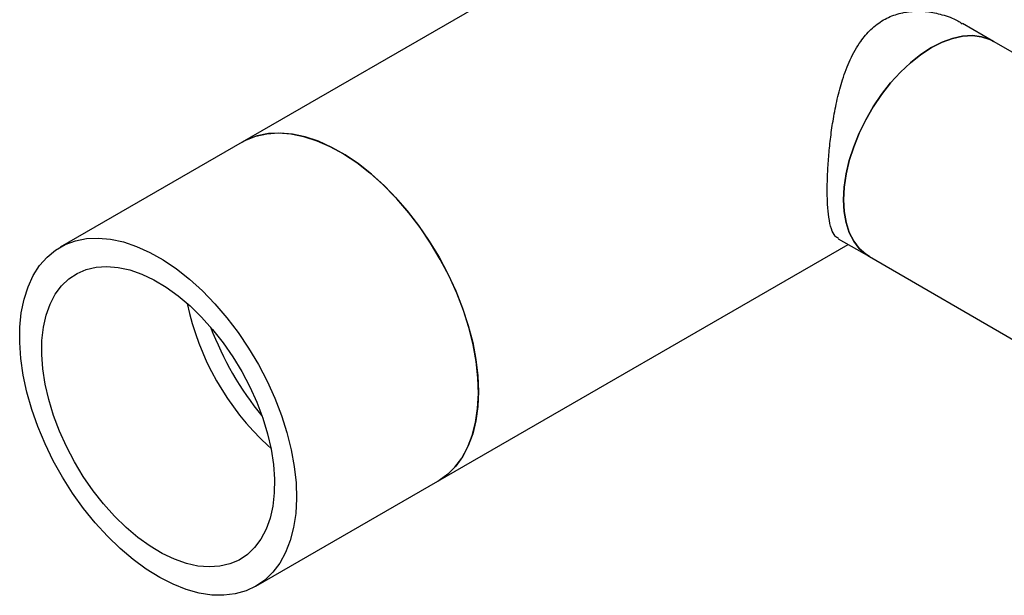
# Model space of a CAD drawing. Extents: x 0.4 to 10.6, y 0.4 to 8.1.
# Drawn here: x 2.1 to 2.4, y 5.1 to 5.2 of the extents above; entities that cross this region are included whole.
import ezdxf

# ---------------------------------------------------------------- set-up
doc = ezdxf.new("R2010")
doc.units = 0
doc.linetypes.add('SLD-SOLID', pattern=[0])
doc.layers.get('0').update_dxf_attribs({"linetype": 'CONTINUOUS'})

msp = doc.modelspace()

# ---------------------------------------------------------------- linework, layer by layer
at = {"color": 7, "linetype": 'SLD-SOLID'}
for p, q in [((2.328046393820659, 5.255000029809723), (2.175755478457838, 5.167084355708507)), ((2.367405976970771, 5.192776383193079), (2.359466480339291, 5.197359757038577)), ((2.406471704234368, 5.17022421888012), (2.367405976970771, 5.192776383193079)), ((2.175755478457839, 5.167084355708506), (2.129357395702816, 5.140299312669704)), ((2.327776142552991, 5.142464533871927), (2.335715639184471, 5.137881160026429)), ((2.225685803624246, 5.080593124176788), (2.330318992026019, 5.140996578117464)), ((2.335715639184471, 5.137881160026429), (2.374780602667861, 5.115329436634397)), ((2.182341867712997, 5.089676123163165), (2.18307559583288, 5.089022172216919)), ((2.179287720869224, 5.053808081137985), (2.225685803624247, 5.080593124176788))]:
    msp.add_line(p, q, dxfattribs=at)
at = {"color": 7, "linetype": 'SLD-SOLID', "flags": 128}
for points in [[(2.335715639184472, 5.13788116002643), (2.334786477141113, 5.138484498821788), (2.333117514169499, 5.13998098860924), (2.331717495953748, 5.141847106151076), (2.33060683791201, 5.144055639251405), (2.329801735939518, 5.14657438252444), (2.329313930235964, 5.149366607021546), (2.329150534106947, 5.152391595822013), (2.329313930235964, 5.155605237777447), (2.329801735939518, 5.158960670751648), (2.33060683791201, 5.162408964976075), (2.331717495953748, 5.165899836556053), (2.333117514169499, 5.169382380723187), (2.334786477141113, 5.172805814141515), (2.336700047630283, 5.176120215442896), (2.338830321470294, 5.179277253192973), (2.3411462344716, 5.182230890672325), (2.343614015407658, 5.184938057195484), (2.346197678475464, 5.187359276178539), (2.348859548049585, 5.189459240796606), (2.351560808077622, 5.191207328836843), (2.35426206810566, 5.192578049239274), (2.356923937679781, 5.193551413813837), (2.359507600747586, 5.194113228713208), (2.361975381683645, 5.194255301411059), (2.36429129468495, 5.193975560167534), (2.366421568524962, 5.193278084239887), (2.367405976970772, 5.19277638319308)], [(2.367405976970772, 5.19277638319308), (2.366421568524961, 5.193278084239887), (2.36429129468495, 5.193975560167534), (2.361975381683644, 5.194255301411059), (2.359507600747586, 5.194113228713208), (2.356923937679781, 5.193551413813837), (2.35426206810566, 5.192578049239273), (2.351560808077622, 5.191207328836843), (2.348859548049584, 5.189459240796606), (2.346197678475463, 5.187359276178539), (2.343614015407658, 5.184938057195484), (2.341146234471599, 5.182230890672323), (2.338830321470294, 5.179277253192973), (2.336700047630283, 5.176120215442896), (2.334786477141112, 5.172805814141515), (2.333117514169499, 5.169382380723187), (2.331717495953748, 5.165899836556052), (2.33060683791201, 5.162408964976074), (2.329801735939518, 5.158960670751648), (2.329313930235963, 5.155605237777447), (2.329150534106946, 5.152391595822013), (2.329313930235963, 5.149366607021546), (2.329801735939518, 5.14657438252444), (2.33060683791201, 5.144055639251405), (2.331717495953748, 5.141847106151076), (2.333117514169499, 5.139980988609239), (2.334786477141113, 5.138484498821788), (2.335715639184472, 5.13788116002643)], [(2.175755478457837, 5.167084355708507), (2.176674692279029, 5.167577299193885), (2.179282375889283, 5.168612469654812), (2.182090222805034, 5.169229599865039), (2.185072016916162, 5.169422927846072), (2.188199918014452, 5.169190648546638), (2.191444721730117, 5.168534930695975), (2.194776132205128, 5.167461896554979), (2.19816304495748, 5.165981564754313), (2.201573837295357, 5.164107756753143), (2.204976663569688, 5.161857967791909), (2.208339752508393, 5.159253203543969), (2.211631703856184, 5.156317783991288), (2.214821781550296, 5.153079116355328), (2.217880200694818, 5.14956743920319), (2.220778405654243, 5.145815540118279), (2.223489336669745, 5.141858449571452), (2.225987682508852, 5.137733113850967), (2.228250116789607, 5.133478050104934), (2.23025551577271, 5.129132986717087), (2.231985155588181, 5.124738492373564), (2.233422887055089, 5.120335597284019), (2.234555286462103, 5.115965410093607), (2.235371780901069, 5.111668734062641), (2.235864746983402, 5.107485686097549), (2.236029582017613, 5.103455322190119)], [(2.225685803624246, 5.080593124176789), (2.22797247053527, 5.082180706580867), (2.230012108229646, 5.084161516157419), (2.231778259387036, 5.086512781282009), (2.233254433929949, 5.089212548825683), (2.23442684921441, 5.092235611786299), (2.235284558714799, 5.09555374463951), (2.235819554228608, 5.099135966872892), (2.23602684064687, 5.102948832242627), (2.235904482592149, 5.106956741052079), (2.235453622488634, 5.111122272536566), (2.234678469895634, 5.115406534250958), (2.233586262204056, 5.11976952519796), (2.232187197062838, 5.124170509306642), (2.230494337166244, 5.128568395774163), (2.228523488291015, 5.132922122719521), (2.226293051722081, 5.137191040567277), (2.223823852444729, 5.14133529158168), (2.221138944707321, 5.14531618200762), (2.218263396769992, 5.149096543343779), (2.21522405684906, 5.152641079374924), (2.21204930244246, 5.155916695723159), (2.208768775376697, 5.158892808841204), (2.205413105049093, 5.161541631562748), (2.202013622449361, 5.163838432543724), (2.198602067630595, 5.165761767172213), (2.195210293360943, 5.167293677791002), (2.191869967722899, 5.168419861363396), (2.188612278436942, 5.169129803016811), (2.185467641670199, 5.169416874217315), (2.182465418048886, 5.169278394658453), (2.179633638526049, 5.168715657286557), (2.176998742664111, 5.167733916228848), (2.175755478457837, 5.167084355708509)], [(2.144622833338955, 5.063448441248465), (2.141391419043865, 5.066577960550273), (2.138280739311775, 5.069992023591175), (2.135319837721215, 5.073658754184428), (2.132536359412565, 5.077543917054428), (2.129956292972826, 5.08161123748226), (2.127603727787183, 5.085822739992967), (2.125500629122913, 5.090139102922335), (2.123666633045593, 5.094520025552671), (2.122118863082455, 5.098924604389754), (2.12087177034462, 5.103311715067731), (2.119936998600971, 5.10764039631624), (2.119323275563418, 5.111870232404767), (2.119036331398604, 5.11596173049342), (2.119078845226882, 5.119876689366938), (2.119450420108093, 5.123578556109149), (2.120147586747687, 5.127032767387693), (2.12116383588859, 5.130207072162548), (2.122489679086388, 5.133071832805303), (2.124112737300372, 5.135600301817703), (2.126017856473307, 5.137768871565839), (2.12818724902078, 5.13955729469826), (2.13060065990909, 5.140948873190045), (2.133235555771027, 5.141930614247754), (2.136067335293864, 5.142493351619651), (2.139069558915178, 5.142631831178512), (2.142214195681921, 5.142344759978008), (2.145471884967878, 5.141634818324592), (2.148812210605922, 5.140508634752199), (2.152203984875574, 5.13897672413341), (2.15561553969434, 5.137053389504921), (2.159015022294072, 5.134756588523945), (2.162370692621676, 5.132107765802401), (2.165651219687439, 5.129131652684356), (2.168825974094038, 5.125856036336122), (2.17186531401497, 5.122311500304976), (2.174740861952299, 5.118531138968817), (2.177425769689707, 5.114550248542877), (2.17989496896706, 5.110405997528473), (2.182125405535994, 5.106137079680718), (2.184096254411223, 5.10178335273536), (2.185789114307816, 5.097385466267839), (2.187188179449034, 5.092984482159157), (2.188280387140612, 5.088621491212155), (2.189055539733612, 5.084337229497763), (2.189506399837127, 5.080171698013276), (2.189628757891848, 5.076163789203824), (2.189421471473586, 5.072350923834089), (2.188886475959777, 5.068768701600707), (2.188028766459388, 5.065450568747495), (2.186856351174927, 5.06242750578688), (2.185380176632014, 5.059727738243207), (2.183614025474624, 5.057376473118616), (2.181574387780248, 5.055395663542064), (2.179280307096489, 5.053803803798866), (2.176753202636586, 5.052615756654541), (2.174016669293989, 5.051842614585175), (2.171096257343198, 5.051491596209956), (2.168019233883738, 5.05156597889288), (2.16481432825459, 5.052065068142873), (2.161511463796098, 5.052984204098084), (2.158141478463803, 5.054314805033745), (2.154735836902761, 5.056044447487431), (2.151326336670626, 5.058156982253579), (2.147944811352426, 5.060632685164269), (2.144622833338955, 5.063448441248465)], [(2.146165102351563, 5.068791721057008), (2.143225258743913, 5.071654126898237), (2.140406999472305, 5.074794815743651), (2.137741201975079, 5.078179377549026), (2.135257073287467, 5.081770730346958), (2.132981830043208, 5.085529526524652), (2.130940400283412, 5.089414583924609), (2.129155150339724, 5.093383337044954), (2.127645639784115, 5.097392303395986), (2.126428407130116, 5.101397559903431), (2.125516788633407, 5.10535522413884), (2.124920772177008, 5.109221935104657), (2.124646887841938, 5.112955328306379), (2.124698136362286, 5.116514499906824), (2.12507395624854, 5.119860454877134), (2.12577022993938, 5.122956534234467), (2.126779328914545, 5.125768816685488), (2.128090197274495, 5.128266490275157), (2.129688472871161, 5.130422189968953), (2.131556644662647, 5.132212297469922), (2.133674244567864, 5.133617199985678), (2.136018071719114, 5.134621505110265), (2.138562446655652, 5.135214209466573), (2.141279492673227, 5.135388819261644), (2.144139441247093, 5.135143421434021), (2.147110958182191, 5.13448070461366), (2.150161486917152, 5.133407929664725), (2.153257605220789, 5.131936850134049), (2.156365391373066, 5.130083583476813), (2.159450795818551, 5.127868434470336), (2.162480014220476, 5.125315672750684), (2.165419857828125, 5.122453266909454), (2.168238117099733, 5.11931257806404), (2.17090391459696, 5.115928016258666), (2.173388043284572, 5.112336663460734), (2.17566328652883, 5.108577867283039), (2.177704716288626, 5.104692809883081), (2.179489966232314, 5.100724056762737), (2.180999476787924, 5.096715090411706), (2.182216709441923, 5.09270983390426), (2.183128327938631, 5.08875216966885), (2.183724344395031, 5.084885458703034), (2.183998228730101, 5.081152065501313), (2.183946980209752, 5.077592893900867), (2.183571160323498, 5.074246938930558), (2.182874886632658, 5.071150859573224), (2.181865787657493, 5.068338577122203), (2.180554919297543, 5.065840903532535), (2.178956643700877, 5.063685203838738), (2.177088471909391, 5.06189509633777), (2.174970872004174, 5.060490193822013), (2.172627044852924, 5.059485888697426), (2.170082669916386, 5.058893184341119), (2.167365623898811, 5.058718574546048), (2.164505675324945, 5.05896397237367), (2.161534158389847, 5.059626689194031), (2.158483629654886, 5.060699464142966), (2.155387511351249, 5.062170543673643), (2.152279725198972, 5.064023810330879), (2.149194320753487, 5.066238959337355), (2.146165102351563, 5.068791721057008)], [(2.236029582017613, 5.103455322190119), (2.235864746983402, 5.099615272762231), (2.235371780901069, 5.096001391320751), (2.234555286462103, 5.092647419702988), (2.233422887055089, 5.089584673038261), (2.23198515558818, 5.086841747366965), (2.23025551577271, 5.084444252647053), (2.228250116789606, 5.082414573640754), (2.225987682508852, 5.080771660914084), (2.225685803624245, 5.080593124176789)]]:
    msp.add_lwpolyline(points, dxfattribs=at)
at = {"color": 7, "linetype": 'SLD-SOLID'}
for centre, radius, start, end in [((2.229027486764264, 5.140159419946984), 0.06876125566307825, 191.9093141039182, 227.2381665523074), ((2.243077814750062, 5.148291015843537), 0.08051503016545238, 200.6410524042857, 219.3535710630072)]:
    msp.add_arc(centre, radius, start, end, dxfattribs=at)
msp.add_open_spline([(2.327821360668314, 5.142539830127341), (2.327533510179864, 5.142708955468179), (2.326786975145868, 5.143147578979821), (2.325978890789228, 5.144853884551098), (2.3253503470658, 5.147594794621637), (2.325020246337856, 5.151200576831529), (2.324941558920168, 5.15517579997243), (2.325067402346451, 5.15949672055528), (2.325360464810663, 5.163857391625691), (2.325837880320397, 5.168423736683278), (2.326529970598338, 5.173191690746389), (2.327500187466796, 5.178126532159762), (2.328870866892949, 5.183237276679365), (2.330761770267928, 5.188262665412623), (2.333183334284595, 5.192584994443835), (2.336076096981083, 5.195977735307171), (2.339226204639439, 5.198351582951175), (2.342812443983826, 5.199896708175031), (2.346583336328315, 5.200574870634998), (2.35046783006533, 5.200488370492822), (2.354389428351066, 5.199646214049332), (2.357452825875892, 5.198567874647432), (2.359036629943092, 5.197535239733878), (2.359421262223968, 5.197284460783163)], degree=3, knots=[0, 0, 0, 0, 0.03604261202137245, 0.09347586219366151, 0.1529572809019996, 0.2042725697206149, 0.2575909754079971, 0.3020034942520376, 0.3477114432925478, 0.392316796016964, 0.4379515696396087, 0.4882426357021253, 0.5396690643975168, 0.5965358605266596, 0.6552347490629592, 0.7014252093647371, 0.749222584196875, 0.7943420062746701, 0.8410501903381835, 0.8861086711700222, 0.932190970397329, 0.9835323432612549, 1, 1, 1, 1], dxfattribs=at)

doc.saveas('drawing.dxf')
